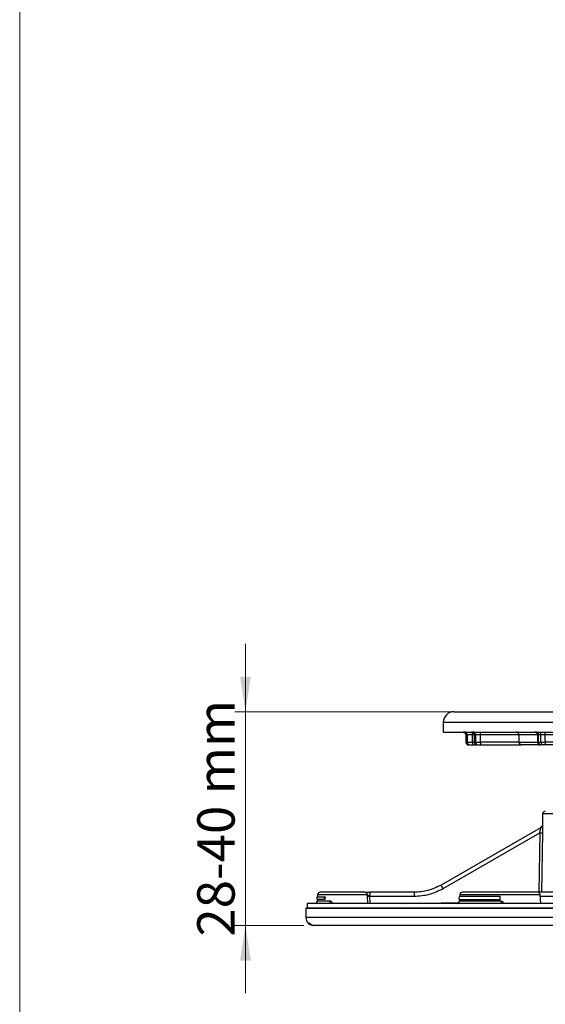
# Model space of a CAD drawing. Units: millimetres. Extents: x 5 to 292, y 5 to 415.
# Drawn here: x 5 to 54, y 231 to 323 of the extents above; entities that cross this region are included whole.
import ezdxf

# ---------------------------------------------------------------- set-up
doc = ezdxf.new("R2010")
doc.units = ezdxf.units.MM
doc.styles.add('SLDTEXTSTYLE1', font='TXT', dxfattribs={"width": 0.75})
doc.dimstyles.new('SLDDIMSTYLE0', dxfattribs={"dimtxt": 3.5, "dimasz": 3.302, "dimexe": 0, "dimexo": 0.0625, "dimgap": 0.875, "dimtad": 1, "dimlfac": 2, "dimrnd": 1e-09, "dimzin": 12, "dimdsep": 46, "dimtxsty": 'SLDTEXTSTYLE1', "dimsah": 1, "dimcen": 0.09, "dimadec": 0, "dimazin": 3, "dimtfac": 1, "dimtmove": 0, "dimatfit": 0, "dimfxl": 1, "dimfrac": 2, "dimtolj": 1, "dimtzin": 12, "dimarcsym": 0})

# ---------------------------------------------------------------- blocks, each defined once
blk = doc.blocks.new('_D')
at = {"color": 7, "linetype": 'Continuous', "lineweight": 0}
for p, q in [((26.073, 258.004), (26.073, 264.354)), ((50.126, 258.004), (25.073, 258.004)), ((26.073, 258.004), (26.073, 238.004)), ((31.53, 238.004), (25.073, 238.004)), ((26.073, 238.004), (26.073, 231.654))]:
    blk.add_line(p, q, dxfattribs=at)
at = {"color": 7, "linetype": 'Continuous', "lineweight": 18}
for points in [[(26.073, 258.004), (26.581, 261.306), (25.565, 261.306)], [(26.073, 238.004), (25.565, 234.702), (26.581, 234.702)]]:
    blk.add_solid(points, dxfattribs=at)
at = {"color": 7, "linetype": 'Continuous', "lineweight": 18, "insert": (21.562, 236.949), "char_height": 3.5, "attachment_point": 1, "rotation": 90, "style": 'SLDTEXTSTYLE1'}
blk.add_mtext('28-40 mm', dxfattribs=at)

msp = doc.modelspace()

# ---------------------------------------------------------------- linework, layer by layer
at = {"color": 7, "linetype": 'Continuous', "lineweight": 18}
for p, q in [((4.9465, 415), (4.9465, 10)), ((45.5753, 258.0042), (117.8524, 258.0042))]:
    msp.add_line(p, q, dxfattribs=at)
at = {"color": 7, "linetype": 'Continuous', "lineweight": 25}
for p, q in [((44.5755, 257.0216), (44.5595, 256.1035)), ((46.7023, 255.8542), (46.7023, 255.1542)), ((46.762, 255.8542), (46.762, 255.1542)), ((46.8216, 255.8542), (46.7698, 255.8542)), ((46.7698, 255.1542), (46.7698, 255.8542)), ((47.3112, 255.8542), (46.8216, 255.8542)), ((46.8216, 255.8542), (46.8216, 255.1542)), ((47.3112, 255.1542), (47.3112, 255.8542)), ((47.4998, 255.8542), (47.4998, 255.1542)), ((47.5976, 255.8542), (47.5182, 255.8542)), ((47.5182, 255.1542), (47.5182, 255.8542)), ((48.0762, 255.8542), (47.5976, 255.8542)), ((47.5976, 255.8542), (47.5976, 255.1542)), ((48.0762, 255.1542), (48.0762, 255.8542)), ((51.6605, 255.8542), (51.6605, 255.1542)), ((53.4018, 255.8542), (53.4018, 255.1542)), ((53.7252, 255.8542), (53.5045, 255.8542)), ((53.5045, 255.1542), (53.5045, 255.8542)), ((54.1176, 255.8542), (53.7252, 255.8542)), ((53.7252, 255.1542), (53.7252, 255.8542)), ((54.1176, 255.1542), (54.1176, 255.8542)), ((46.7698, 255.1542), (46.8216, 255.1542)), ((46.8216, 255.1542), (47.3112, 255.1542)), ((47.3121, 254.9042), (47.6955, 254.9042)), ((47.5182, 255.1542), (47.5976, 255.1542)), ((47.5976, 255.1542), (48.0762, 255.1542)), ((48.0771, 254.9042), (51.8559, 254.9042)), ((48.4643, 254.9042), (48.4643, 254.9027)), ((53.5045, 255.1542), (53.7252, 255.1542)), ((53.9223, 254.9042), (53.7032, 254.9042)), ((53.7252, 255.1542), (54.1176, 255.1542)), ((63.1956, 254.9042), (54.1185, 254.9042)), ((53.8811, 248.4335), (53.8629, 247.3925)), ((53.7382, 247.1804), (44.3741, 241.774)), ((44.5616, 241.4558), (53.6105, 246.6802)), ((32.8266, 240.8672), (32.8168, 240.6792)), ((32.8168, 240.6792), (33.5189, 240.6792)), ((33.5189, 240.6792), (33.5099, 240.4368)), ((37.4811, 240.727), (37.4742, 240.8672)), ((37.7175, 241.1042), (37.7175, 240.7357)), ((41.8741, 241.1042), (37.7175, 241.1042)), ((37.7175, 240.7357), (41.8741, 240.7357)), ((46.132, 240.8672), (46.1246, 240.7266)), ((46.1246, 240.7265), (49.8941, 240.7265)), ((55.6566, 241.1042), (53.4548, 241.1042)), ((53.6988, 240.0541), (53.6562, 240.8672)), ((31.8596, 240.0548), (31.8596, 239.6078)), ((32.8041, 240.4368), (32.7964, 240.291)), ((33.5099, 240.4368), (32.8041, 240.4368)), ((46.1075, 240.3994), (46.1018, 240.291)), ((49.8941, 240.3995), (46.1075, 240.3995)), ((31.7095, 239.6041), (31.7246, 238.7411)), ((31.8596, 239.6078), (31.7104, 239.6041)), ((49.0834, 238.0042), (49.0932, 237.9944))]:
    msp.add_line(p, q, dxfattribs=at)
at = {"color": 8, "linetype": 'Continuous', "lineweight": 25}
for p, q in [((44.5755, 257.0216), (81.9728, 257.0216)), ((46.762, 255.8542), (46.7023, 255.8542)), ((46.7698, 255.8542), (46.762, 255.8542)), ((47.4998, 255.8542), (47.3112, 255.8542)), ((47.5182, 255.8542), (47.4998, 255.8542)), ((51.6605, 255.8542), (48.0762, 255.8542)), ((53.4018, 255.8542), (51.6605, 255.8542)), ((53.5045, 255.8542), (53.4018, 255.8542)), ((62.9717, 255.8542), (54.1176, 255.8542)), ((46.7023, 255.1542), (46.762, 255.1542)), ((46.762, 255.1542), (46.7698, 255.1542)), ((47.3112, 255.1542), (47.4998, 255.1542)), ((47.4998, 255.1542), (47.5182, 255.1542)), ((51.6605, 255.1542), (48.0762, 255.1542)), ((51.6605, 255.1542), (53.4018, 255.1542)), ((53.4018, 255.1542), (53.5045, 255.1542)), ((62.9717, 255.1542), (54.1176, 255.1542)), ((55.6873, 248.4335), (53.8811, 248.4335)), ((53.6105, 246.6802), (53.5159, 241.1042)), ((53.8603, 246.6802), (53.7657, 241.1042)), ((37.4742, 240.8672), (32.8266, 240.8672)), ((37.5144, 240.0541), (37.4811, 240.727)), ((37.7512, 240.0541), (37.7175, 240.7357)), ((53.6562, 240.8672), (46.132, 240.8672)), ((53.6631, 240.7357), (55.9217, 240.7357)), ((32.7964, 240.291), (34.0185, 240.291)), ((41.0712, 240.0541), (46.0447, 240.1524)), ((46.1018, 240.291), (49.9894, 240.291)), ((131.7032, 238.7411), (31.7246, 238.7411))]:
    msp.add_line(p, q, dxfattribs=at)
at = {"color": 8, "linetype": 'Continuous', "lineweight": 25, "flags": 128}
msp.add_lwpolyline([(53.8557, 247.336), (53.8605, 247.3605), (53.8632, 247.3925)], dxfattribs=at)
at = {"color": 7, "linetype": 'Continuous', "lineweight": 25}
for centre, radius, start, end in [((45.5753, 257.0042), 1, 90, 179), ((46.4523, 255.8542), 0.25, 0, 90), ((46.512, 255.8542), 0.25, 0, 90), ((46.5218, 255.8561), 0.2481, 359.551234, 89.544494), ((46.5737, 255.8563), 0.2479, 359.509566, 89.501218), ((47.2498, 255.8542), 0.25, 0, 90), ((47.2727, 255.8587), 0.2455, 358.948013, 88.907864), ((47.3523, 255.8589), 0.2453, 358.883961, 88.83891), ((31.3931, 255.9167), 16.6832, 359.785319, 0.643914), ((51.4105, 255.8542), 0.25, 0, 90), ((53.1518, 255.8542), 0.25, 0, 90), ((53.2769, 255.8772), 0.2288, 354.221934, 82.721605), ((53.4981, 255.8778), 0.2283, 354.054572, 82.450926), ((37.4311, 255.9167), 16.6865, 359.785404, 0.64383), ((46.9523, 255.1542), 0.25, 180, 270), ((47.012, 255.1542), 0.25, 180, 270), ((47.0179, 255.1522), 0.2481, 179.55154, 269.544083), ((47.0695, 255.152), 0.2479, 179.509658, 269.500912), ((63.9946, 255.0917), 16.6835, 179.785323, 180.643908), ((47.7498, 255.1542), 0.25, 180, 270), ((47.7637, 255.1497), 0.2455, 178.947891, 268.907662), ((47.8428, 255.1494), 0.2453, 178.884058, 268.838488), ((64.7596, 255.0917), 16.6835, 179.785323, 180.643908), ((51.9105, 255.1542), 0.25, 180, 270), ((53.6518, 255.1542), 0.25, 180, 270), ((53.7322, 255.1311), 0.2288, 174.222062, 262.721271), ((53.9523, 255.1305), 0.2283, 174.054698, 262.450591), ((70.8042, 255.0917), 16.6868, 179.785395, 180.643811), ((54.1311, 248.4292), 0.25, 90, 179), ((53.6132, 247.3969), 0.25, 299.999989, 345.913883), ((53.7354, 250.4863), 3.8082, 268.119923, 271.880077), ((35.3981, 236.2708), 10.5288, 29.502681, 31.512697), ((32.8835, 240.5542), 0.1417, 118.072487, 235.927513), ((33.0763, 240.8542), 0.25, 90, 177), ((37.2315, 240.8614), 0.2428, 1.370477, 88.500405), ((37.3579, 247.2744), 6.5486, 271.078033, 273.147728), ((46.3817, 240.8542), 0.25, 90, 177), ((53.4065, 240.8542), 0.25, 3, 90), ((32.5468, 240.3041), 0.25, 270, 357), ((45.8522, 240.3041), 0.25, 270, 357), ((32.4745, 238.7542), 0.75, 181, 270)]:
    msp.add_arc(centre, radius, start, end, dxfattribs=at)
at = {"color": 8, "linetype": 'Continuous', "lineweight": 25}
msp.add_arc((18.754, 255.8919), 28.5572, 359.924342, 0.410957, dxfattribs=at)
at = {"color": 7, "linetype": 'Continuous', "lineweight": 25}
for points, knots in [([(45.5837, 258.0042), (45.581, 258.0042), (45.5235, 258.0042), (45.7342, 258.0042), (46.2418, 258.0042), (47.1304, 258.0042), (48.3415, 258.0042), (49.8768, 258.0042), (51.718, 258.0042), (53.8482, 258.0042), (56.2468, 258.0042), (58.8906, 258.0042), (61.7543, 258.0042), (64.8101, 258.0042), (68.0288, 258.0042), (71.3792, 258.0042), (74.8286, 258.0042), (78.3449, 258.0042), (80.7105, 258.0042), (81.8939, 258.0042)], [0, 0, 0, 0, 0.0031588, 0.0654614, 0.1277639, 0.1900665, 0.2523691, 0.3146717, 0.3769742, 0.4392768, 0.5015794, 0.563882, 0.6261845, 0.6884871, 0.7507895, 0.8130927, 0.8753933, 0.937668, 1, 1, 1, 1]), ([(44.5681, 256.1042), (44.5652, 256.1042), (44.5062, 256.1042), (44.7228, 256.1042), (45.2447, 256.1042), (46.1582, 256.1042), (47.4034, 256.1042), (48.9819, 256.1042), (50.8748, 256.1042), (53.0649, 256.1042), (55.5309, 256.1042), (58.2491, 256.1042), (61.1932, 256.1042), (64.335, 256.1042), (67.6441, 256.1042), (71.0887, 256.1042), (74.6356, 256.1042), (78.2509, 256.1042), (80.6829, 256.1042), (81.899, 256.1042)], [0, 0, 0, 0, 0.00315881, 0.06546139, 0.12776396, 0.19006654, 0.25236911, 0.3146717, 0.37697426, 0.43927685, 0.50157942, 0.56388198, 0.62618455, 0.68848713, 0.75078971, 0.8130923, 0.87539487, 0.93769743, 1, 1, 1, 1]), ([(47.0673, 254.9042), (47.0755, 254.9042), (47.0918, 254.9042), (47.1502, 254.9042), (47.2255, 254.9042), (47.2832, 254.9042), (47.3121, 254.9042)], [0, 0, 0, 0, 0.2497182, 0.4998627, 0.749695, 1, 1, 1, 1]), ([(47.8378, 254.9042), (47.8476, 254.9042), (47.8671, 254.9042), (47.9253, 254.9042), (47.9965, 254.9042), (48.0502, 254.9042), (48.0771, 254.9042)], [0, 0, 0, 0, 0.2524045, 0.5000805, 0.7491987, 1, 1, 1, 1]), ([(53.5437, 254.9042), (53.4745, 254.9042), (53.2183, 254.9042), (52.8415, 254.9042), (52.4384, 254.9042), (52.1375, 254.9042), (51.9636, 254.9042), (51.8913, 254.9042), (51.9115, 254.9042), (51.912, 254.9042)], [0, 0, 0, 0, 0.0685528, 0.2538991, 0.4392384, 0.6245787, 0.8099192, 0.9952595, 1, 1, 1, 1]), ([(54.1185, 254.9042), (54.0996, 254.9042), (54.0619, 254.9042), (54.0087, 254.9042), (53.9602, 254.9042), (53.935, 254.9042), (53.9223, 254.9042)], [0, 0, 0, 0, 0.2508908, 0.4999638, 0.7476464, 1, 1, 1, 1]), ([(53.6105, 246.6802), (53.6255, 246.7368), (53.6556, 246.8501), (53.6901, 246.9849), (53.7128, 247.0763), (53.7269, 247.1328), (53.7362, 247.1724), (53.7376, 247.1778), (53.7382, 247.1804)], [0, 0, 0, 0, 0.2499475, 0.4997305, 0.6319937, 0.7500206, 0.8779079, 1, 1, 1, 1]), ([(53.7425, 247.1829), (53.76, 247.1948), (53.7961, 247.2194), (53.8357, 247.2638), (53.8619, 247.308), (53.8646, 247.3277), (53.866, 247.3377)], [0, 0, 0, 0, 0.2278654, 0.4722486, 0.7310106, 1, 1, 1, 1]), ([(53.8629, 247.3924), (53.8612, 247.3712), (53.8576, 247.3281), (53.8382, 247.2895), (53.8284, 247.2699)], [0, 0, 0, 0, 0.491623, 1, 1, 1, 1]), ([(53.8643, 247.3309), (53.8645, 247.3088), (53.8648, 247.264), (53.8649, 247.138), (53.8642, 246.9442), (53.8617, 246.7693), (53.8603, 246.6802)], [0, 0, 0, 0, 0.1643432, 0.3337798, 0.6604902, 1, 1, 1, 1]), ([(44.3741, 241.774), (43.9747, 241.5781), (43.1851, 241.1909), (42.3077, 241.1328), (41.8741, 241.1042)], [0, 0, 0, 0, 0.5058312, 1, 1, 1, 1]), ([(37.2378, 241.1042), (37.1329, 241.1042), (36.9231, 241.1042), (36.3328, 241.1042), (35.623, 241.1042), (34.8586, 241.1042), (34.1376, 241.1042), (33.5532, 241.1042), (33.1535, 241.1042), (33.102, 241.1042), (33.0763, 241.1042)], [0, 0, 0, 0, 0.1249255, 0.2498854, 0.3748944, 0.4999171, 0.6249393, 0.7499615, 0.8749839, 1, 1, 1, 1]), ([(33.5099, 240.4368), (33.5031, 240.4445), (33.4895, 240.4595), (33.4754, 240.4907), (33.4667, 240.5251), (33.4649, 240.5619), (33.4695, 240.598), (33.4807, 240.631), (33.4971, 240.6595), (33.5116, 240.6726), (33.5189, 240.6792)], [0, 0, 0, 0, 0.1266824, 0.2497352, 0.3764183, 0.5000401, 0.6265619, 0.750353, 0.8747639, 1, 1, 1, 1]), ([(37.2378, 241.1042), (37.2581, 241.1042), (37.2986, 241.1042), (37.4006, 241.1042), (37.5189, 241.1042), (37.6294, 241.1042), (37.6887, 241.1042), (37.7175, 241.1042)], [0, 0, 0, 0, 0.2503939, 0.5003489, 0.7498417, 0.8783771, 1, 1, 1, 1]), ([(37.4742, 240.8672), (37.4822, 240.8649), (37.4967, 240.8605), (37.5308, 240.8375), (37.5604, 240.8165), (37.5893, 240.7962), (37.6172, 240.7773), (37.6507, 240.7575), (37.6857, 240.7412), (37.7067, 240.7376), (37.7175, 240.7357)], [0, 0, 0, 0, 0.1757019, 0.3185507, 0.499668, 0.554706, 0.6618507, 0.8152817, 0.9048699, 1, 1, 1, 1]), ([(41.8741, 240.7357), (42.3458, 240.7673), (43.289, 240.8304), (44.1374, 241.2473), (44.5616, 241.4558)], [0, 0, 0, 0, 0.5, 1, 1, 1, 1]), ([(41.8741, 241.1042), (41.8741, 241.0987), (41.8741, 241.0876), (41.8741, 241.0027), (41.8741, 240.8812), (41.8741, 240.7842), (41.8741, 240.7357)], [0, 0, 0, 0, 0.2499999, 0.4999999, 0.75, 1, 1, 1, 1]), ([(46.1246, 240.7265), (46.1049, 240.7035), (46.0653, 240.6573), (46.0446, 240.5668), (46.0557, 240.4745), (46.0903, 240.4245), (46.1075, 240.3995)], [0, 0, 0, 0, 0.2497524, 0.5000092, 0.750265, 1, 1, 1, 1]), ([(53.4055, 241.1042), (53.3992, 241.1042), (53.3866, 241.1042), (53.2195, 241.1042), (52.9498, 241.1042), (52.5756, 241.1042), (52.1125, 241.1042), (51.575, 241.1042), (50.9815, 241.1042), (50.3515, 241.1042), (49.7063, 241.1042), (49.0674, 241.1042), (48.4561, 241.1042), (47.8929, 241.1042), (47.3964, 241.1042), (46.9839, 241.1042), (46.6664, 241.1042), (46.4656, 241.1042), (46.3747, 241.1042), (46.3903, 241.1042), (46.3938, 241.1042)], [0, 0, 0, 0, 0.0578167, 0.1156456, 0.1734829, 0.2313216, 0.2891606, 0.3469993, 0.4048381, 0.4626769, 0.5205158, 0.5783546, 0.6361934, 0.6940322, 0.7518712, 0.8097098, 0.8675487, 0.9253874, 0.9832265, 1, 1, 1, 1]), ([(49.8941, 240.3995), (49.8941, 240.4245), (49.8941, 240.4745), (49.8941, 240.5668), (49.8941, 240.6573), (49.8941, 240.7035), (49.8941, 240.7265)], [0, 0, 0, 0, 0.2497318, 0.4999893, 0.7502484, 1, 1, 1, 1]), ([(131.5681, 240.0541), (131.5385, 240.0541), (131.4793, 240.0541), (131.0013, 240.0541), (130.2415, 240.0541), (129.1766, 240.0541), (127.8207, 240.0541), (126.18, 240.0541), (124.2653, 240.0541), (122.0883, 240.0541), (119.6623, 240.0541), (117.0024, 240.0541), (114.1249, 240.0541), (111.0476, 240.0541), (107.7895, 240.0541), (104.3705, 240.0541), (100.8119, 240.0541), (97.1355, 240.0541), (93.3641, 240.0541), (89.5208, 240.0541), (85.6294, 240.0541), (81.7139, 240.0541), (77.7983, 240.0541), (73.9069, 240.0541), (70.0637, 240.0541), (66.2922, 240.0541), (62.6159, 240.0541), (59.0573, 240.0541), (55.6383, 240.0541), (52.3802, 240.0541), (49.3028, 240.0541), (46.4253, 240.0541), (43.7654, 240.0541), (41.3395, 240.0541), (39.1624, 240.0541), (37.2478, 240.0541), (35.6071, 240.0541), (34.2512, 240.0541), (33.1863, 240.0541), (32.4265, 240.0541), (31.9485, 240.0541), (31.8892, 240.0541), (31.8596, 240.0541)], [0, 0, 0, 0, 0.025, 0.05, 0.075, 0.1, 0.125, 0.15, 0.175, 0.2, 0.225, 0.25, 0.275, 0.3, 0.325, 0.35, 0.375, 0.4, 0.425, 0.45, 0.475, 0.5, 0.525, 0.55, 0.575, 0.6, 0.625, 0.65, 0.675, 0.7, 0.725, 0.75, 0.775, 0.8, 0.825, 0.85, 0.875, 0.9, 0.925, 0.95, 0.975, 1, 1, 1, 1]), ([(33.895, 240.0541), (33.9107, 240.0576), (33.942, 240.0646), (33.982, 240.1188), (34.0108, 240.1967), (34.0159, 240.2596), (34.0185, 240.291)], [0, 0, 0, 0, 0.2499992, 0.5, 0.7499999, 1, 1, 1, 1]), ([(49.9894, 240.291), (49.9896, 240.2596), (49.9898, 240.1967), (49.9913, 240.1188), (49.9933, 240.0646), (49.9949, 240.0576), (49.9957, 240.0541)], [0, 0, 0, 0, 0.2500011, 0.5000004, 0.7499983, 1, 1, 1, 1]), ([(81.7014, 239.6041), (80.3927, 239.6041), (77.7753, 239.6041), (73.8736, 239.6041), (70.0201, 239.6041), (66.2387, 239.6041), (62.5526, 239.6041), (58.9846, 239.6041), (55.5566, 239.6041), (52.2898, 239.6041), (49.2043, 239.6041), (46.3191, 239.6041), (43.652, 239.6041), (41.2194, 239.6041), (39.0363, 239.6041), (37.1162, 239.6041), (35.4707, 239.6041), (34.1106, 239.6041), (33.0422, 239.6041), (32.2797, 239.6041), (31.7995, 239.6041), (31.7395, 239.6041), (31.7095, 239.6041)], [0, 0, 0, 0, 0.05, 0.1, 0.15, 0.2, 0.25, 0.3, 0.35, 0.4, 0.45, 0.5, 0.55, 0.6, 0.65, 0.7, 0.75, 0.8, 0.85, 0.9, 0.95, 1, 1, 1, 1]), ([(31.8596, 239.6078), (31.8896, 239.6077), (31.9494, 239.6075), (32.4281, 239.6073), (33.1883, 239.6071), (34.2535, 239.6069), (35.6095, 239.6067), (37.25, 239.6066), (39.1644, 239.6065), (41.3409, 239.6064), (43.7662, 239.6064), (46.4253, 239.6064), (49.3019, 239.6064), (52.3781, 239.6064), (55.6351, 239.6065), (59.0528, 239.6066), (62.6101, 239.6067), (66.2851, 239.6069), (70.0551, 239.6071), (73.897, 239.6073), (77.7871, 239.6075), (80.3966, 239.6077), (81.7014, 239.6078)], [0, 0, 0, 0, 0.0499998, 0.0999996, 0.1499994, 0.1999993, 0.2499992, 0.2999991, 0.349999, 0.3999989, 0.4499989, 0.4999989, 0.5499989, 0.5999989, 0.649999, 0.699999, 0.7499992, 0.7999993, 0.8499994, 0.8999996, 0.9499998, 1, 1, 1, 1]), ([(32.0181, 238.2542), (32.0375, 238.2343), (32.076, 238.195), (32.144, 238.1418), (32.2167, 238.0956), (32.3166, 238.0472), (32.4398, 238.0104), (32.5239, 238.0062), (32.566, 238.0042)], [0, 0, 0, 0, 0.1263956, 0.2503103, 0.3738269, 0.5005667, 0.750058, 1, 1, 1, 1]), ([(78.7125, 238.0042), (77.231, 238.0042), (74.2687, 238.0042), (69.8932, 238.0042), (65.613, 238.0042), (61.4648, 238.0042), (57.4824, 238.0042), (53.6986, 238.0042), (50.1443, 238.0042), (46.8488, 238.0042), (43.8388, 238.0042), (41.1393, 238.0042), (38.7721, 238.0042), (36.7573, 238.0042), (35.1087, 238.0042), (33.8501, 238.0042), (32.9538, 238.0042), (32.6953, 238.0042), (32.566, 238.0042)], [0, 0, 0, 0, 0.0625165, 0.1250012, 0.1875001, 0.2500002, 0.3125001, 0.3750001, 0.4375, 0.5, 0.5624999, 0.6249999, 0.6874998, 0.7499998, 0.8124999, 0.8749987, 0.9374815, 1, 1, 1, 1])]:
    msp.add_open_spline(points, degree=3, knots=knots, dxfattribs=at)
at = {"color": 8, "linetype": 'Continuous', "lineweight": 25}
for points, knots in [([(53.8632, 247.3925), (53.8634, 247.3899), (53.8638, 247.3846), (53.8641, 247.3488), (53.8643, 247.3309)], [0, 0, 0, 0, 0.4982087, 1, 1, 1, 1]), ([(34.0185, 240.291), (34.0349, 240.2887), (34.0693, 240.2837), (34.1137, 240.2509), (34.1508, 240.208), (34.1856, 240.1439), (34.193, 240.089), (34.1976, 240.0541)], [0, 0, 0, 0, 0.1647373, 0.346269, 0.5169038, 0.6932034, 1, 1, 1, 1]), ([(49.9894, 240.291), (50.0089, 240.2887), (50.0498, 240.2839), (50.1043, 240.2529), (50.152, 240.2123), (50.1885, 240.1626), (50.2138, 240.1092), (50.2204, 240.0717), (50.2236, 240.0541)], [0, 0, 0, 0, 0.1622586, 0.3411974, 0.5118487, 0.6831083, 0.8516464, 1, 1, 1, 1])]:
    msp.add_open_spline(points, degree=3, knots=knots, dxfattribs=at)

# ---------------------------------------------------------------- dimensions: what is measured, and where the dimension line sits
at = {"color": 7, "linetype": 'Continuous', "lineweight": 18}
dim = msp.add_linear_dim(base=(26.0734, 238.0042), p1=(51.1256, 258.0042), p2=(32.5297, 238.0042), angle=90, text='28-40 mm', dimstyle='SLDDIMSTYLE0', dxfattribs=at)
dim.commit()
dim.dimension.update_dxf_attribs({"geometry": '_D', "text_midpoint": (26.0734, 247.9181), "dimtype": 160})

doc.saveas('drawing.dxf')
